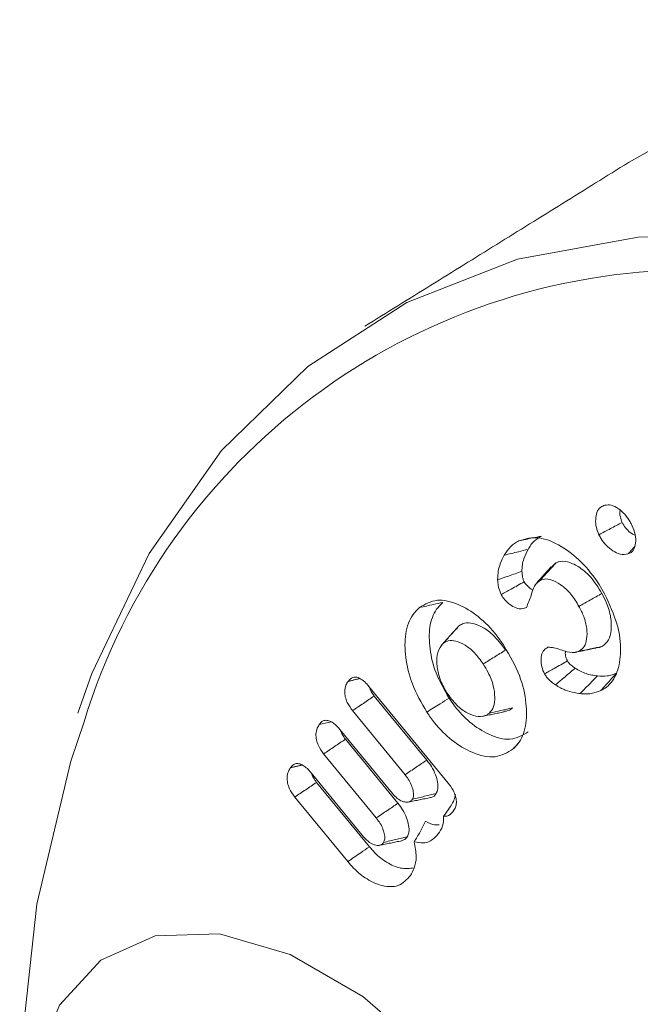
# Model space of a CAD drawing. Units: millimetres. Extents: x 0 to 7425, y 0 to 5250.
# Drawn here: x 912 to 918, y 1023 to 1032 of the extents above; entities that cross this region are included whole.
import ezdxf

# ---------------------------------------------------------------- set-up
doc = ezdxf.new("R2010")
doc.units = ezdxf.units.MM
doc.layers.get('0').update_dxf_attribs({"lineweight": 15})
doc.layers.add('Grosor 0', color=7, linetype='Continuous', lineweight=0)

msp = doc.modelspace()

# ---------------------------------------------------------------- hatches: boundary and pattern name
at = {"layer": 'Grosor 0'}
h = msp.add_hatch(dxfattribs=at)
h.set_pattern_fill('WOOD7', color=256, scale=201, angle=30, style=0, pattern_type=2)
h.set_pattern_definition([(19.6952, (-23.423, 165.19), (1144.92629, 428.92988), [22.4724, -2224.776]), (30, (-2.27, 172.76), (73.571, 274.571), [22.11, -178.89]), (48.435, (16.88, 183.82), (247.6424, 375.0709), [19.068, -616.549]), (202.875, (29.534, 198.085), (1318.99764, 529.42923), [16.205, -1604.309]), (204.8056, (14.603, 191.786), (1841.2107, 830.92979), [22.201, -2197.916]), (224.0362, (-5.55, 182.47), (-421.7136, -475.5708), [24.862, -803.882]), (39.4623, (-9.497, 173.23), (769.85585, 676.57086), [12.2264, -1210.409]), (23.6598, (-0.058, 181), (-1493.0689, -629.92856), [18.201, -1801.931]), (215.7106, (16.613, 188.305), (-1466.13972, -1078.57128), [20.2, -1999.825]), (198.6901, (0.21, 176.514), (796.7843, 227.9294), [10.249, -1014.654]), (24.8056, (-38.084, 154.404), (-1841.2107, -830.92979), [22.201, -2197.916]), (18.6901, (-17.93, 163.72), (-796.7843, -227.9294), [20.498, -1004.405]), (30, (1.49, 170.29), (73.571, 274.571), [24.12, -176.88]), (50.556, (22.374, 182.347), (669.35625, 850.6417), [17.1734, -1700.171]), (33.8141, (33.285, 195.609), (2336.494756, 1581.072106), [30.217, -2991.4756]), (24.8056, (58.39, 212.425), (-1841.2107, -830.92979), [22.201, -2197.916]), (30, (78.54, 221.74), (73.571, 274.571), [22.11, -178.89]), (35.1944, (-76.38, 132.294), (1640.21166, 1179.07034), [22.201, -2197.916]), (24.8056, (-58.237, 145.09), (-1841.2107, -830.92979), [22.201, -2197.916]), (30, (-78.4, 135.78), (73.571, 274.571), [12.06, -188.94]), (35.1944, (-67.946, 141.805), (1640.21166, 1179.07034), [22.201, -2197.916]), (30, (-49.8, 154.6), (73.571, 274.571), [20.1, -180.9]), (40.3048, (-32.396, 164.651), (-943.92732, -777.07031), [22.4724, -2224.776]), (35.1944, (-15.258, 179.188), (1640.21166, 1179.07034), [22.201, -2197.916]), (24.8056, (2.885, 191.983), (-1841.2107, -830.92979), [22.201, -2197.916]), (24.8056, (23.038, 201.298), (-1841.2107, -830.92979), [22.201, -2197.916]), (21.8699, (43.19, 210.612), (-1144.92653, -428.92898), [28.426, -1392.859]), (30, (69.57, 221.2), (73.571, 274.571), [30.15, -170.85]), (17.4712, (122.908, 112.738), (970.85555, 328.429), [18.531, -1834.597]), (24.2894, (140.584, 118.301), (-1667.13999, -730.42861), [20.2, -1999.825]), (38.1301, (122.908, 112.738), (943.92666, 777.07097), [14.213, -1407.072]), (39.4623, (134.088, 121.514), (769.85585, 676.57086), [24.453, -1198.1825]), (30, (-21.1, 36.55), (73.571, 274.571), [24.12, -176.88]), (20.5377, (-0.216, 48.615), (-970.85548, -328.4293), [12.2264, -1210.409]), (231.8014, (11.233, 52.904), (421.71337, 475.5711), [10.824, -1071.594]), (222.9946, (4.539, 44.398), (1365.64033, 1252.64187), [26.817, -2654.8576]), (22.875, (142.055, 123.793), (-1318.99764, -529.42923), [16.205, -1604.309]), (37.125, (142.055, 123.793), (1117.99798, 877.57085), [16.205, -1604.309]), (30, (-19.1, 33.07), (73.571, 274.571), [16.08, -184.92]), (224.0362, (-5.17, 41.114), (-421.7136, -475.5708), [16.575, -812.1694]), (26.6335, (16.186, 60.406), (-2885.638682, -1433.926917), [34.229, -3388.6777]), (27.7094, (46.783, 75.75), (-4278.206144, -2237.929646), [50.29, -4978.728]), (33.1798, (91.306, 99.134), (2858.709792, 1882.569597), [36.236, -3587.343]), (39.4623, (121.633, 118.965), (769.85585, 676.57086), [36.679, -1185.956]), (40.3048, (-12.06, 20.889), (-943.92732, -777.07031), [22.4724, -2224.776]), (45.9454, (5.078, 35.425), (-595.78446, -576.0711), [29.266, -1434.036]), (30, (25.43, 56.46), (73.571, 274.571), [26.13, -174.87]), (21.8699, (48.057, 69.523), (-1144.92653, -428.92898), [28.426, -1392.859]), (33.5763, (74.437, 80.111), (2510.56764, 1681.569556), [32.223, -3190.0523]), (21.2538, (101.283, 97.932), (1318.99805, 529.428097), [26.4373, -2617.305]), (15.9638, (125.923, 107.516), (-622.7132, -127.4293), [24.862, -803.882]), (30, (149.83, 114.35), (73.571, 274.571), [14.07, -186.93]), (204.8056, (16.186, 60.406), (1841.2107, 830.92979), [44.402, -2175.715]), (25.2364, (-28.14, 48.74), (-2015.28148, -931.43046), [48.407, -2371.9534]), (30, (15.65, 69.38), (73.571, 274.571), [46.23, -154.77]), (34.0856, (55.683, 92.493), (2162.424795, 1480.57045), [56.4233, -2764.746]), (30, (102.41, 124.11), (73.571, 274.571), [50.25, -150.75]), (37.125, (-7.035, 12.185), (1117.99798, 877.57085), [48.6155, -1571.8984]), (36.3402, (31.727, 41.527), (1292.06859, 978.07132), [36.403, -1783.73]), (27.5104, (61.05, 63.0985), (-3930.06604, -2036.925732), [46.2736, -4581.094]), (23.4802, (102.091, 84.473), (-4827.348676, -2090.786743), [70.808, -7009.986]), (33.0128, (-72.36, 125.331), (3032.7795, 1983.071822), [38.243, -3786.043]), (21.8699, (-40.291, 146.167), (-1144.92653, -428.92898), [42.6385, -1378.646]), (27.6141, (-0.7216, 162.05), (-4104.133801, -2137.431946), [48.282, -4779.904]), (40.6197, (42.06, 184.429), (-1713.781078, -1453.64346), [32.7204, -3239.3224]), (30, (66.9, 205.73), (73.571, 274.571), [40.2, -160.8]), (26.8202, (-84.42, 146.22), (-3059.707992, -1534.430504), [36.236, -3587.3433]), (36.009, (-52.082, 162.569), (-1640.211087, -1179.070962), [38.401, -3801.6985]), (36.7098, (-21.019, 185.145), (-1466.140744, -1078.57014), [34.4056, -3406.16]), (24.2894, (6.563, 205.712), (-1667.13999, -730.42861), [40.4006, -1979.6245]), (17.9052, (43.388, 222.33), (-1767.64039, -556.356475), [28.779, -2849.103]), (39.4623, (70.773, 231.178), (769.85585, 676.57086), [24.453, -1198.1825]), (33.8141, (-65.325, 113.146), (2336.494756, 1581.072106), [30.217, -2991.4756]), (17.1957, (-40.219, 129.962), (-2564.424748, -784.28518), [45.3476, -4489.419]), (30, (3.1, 143.37), (73.571, 274.571), [50.25, -150.75]), (35.4403, (46.619, 168.493), (-1814.282888, -1279.569984), [42.401, -4197.6987]), (36.7098, (81.164, 193.08), (-1466.140744, -1078.57014), [34.4056, -3406.16]), (30, (-91.45, 158.4), (73.571, 274.571), [34.17, -166.83]), (38.1301, (-61.863, 175.49), (943.92666, 777.07097), [56.8514, -1364.433]), (27.6141, (-17.143, 210.5926), (-4104.133801, -2137.431946), [48.282, -4779.904]), (24.4725, (25.639, 232.972), (3856.492059, 1762.360505), [62.601, -6197.5084]), (36.8428, (0, 0), (-2758.20789, -2056.64354), [50.6106, -5010.44]), (30, (40.5, 30.35), (73.571, 274.571), [56.28, -144.72]), (26.3478, (89.2427, 58.487), (-5597.2031785, -2767.3600933), [94.6622, -9371.563]), (30, (-35.17, 60.92), (73.571, 274.571), [48.24, -152.76]), (34.7636, (6.602, 85.045), (1814.28318, 1279.56973), [48.407, -2371.9534]), (28.1524, (46.369, 112.646), (-5322.632697, -2840.929926), [62.3424, -6171.8988]), (27.2737, (101.336, 142.061), (-3581.921774, -1835.929617), [42.258, -4183.525]), (24.8056, (-51.255, 88.776), (-1841.2107, -830.92979), [44.402, -2175.715]), (30, (-10.95, 107.4), (73.571, 274.571), [64.32, -136.68]), (31.9092, (44.7534, 139.565), (4947.559474, 3088.575229), [60.3336, -5973.0155]), (33.5763, (95.97, 171.456), (2510.56764, 1681.569556), [32.223, -3190.0523])])
edge = h.paths.add_edge_path()
edge.add_spline(control_points=[(934.3364, 1002.7155), (3006.1593, 2198.7534)], knot_values=[0, 0, 1, 1], degree=1, periodic=0)
edge.add_line((934.184, 1002.6307), (935.0791, 1003.2305))
edge.add_line((935.0791, 1003.2305), (935.8683, 1004.0203))
edge.add_line((935.8683, 1004.0203), (936.5274, 1004.9822))
edge.add_line((936.5274, 1004.9822), (937.0477, 1006.1033))
edge.add_line((937.0477, 1006.1033), (937.4222, 1007.3686))
edge.add_line((937.4222, 1007.3686), (937.6457, 1008.761))
edge.add_line((937.6457, 1008.761), (937.7153, 1010.262))
edge.add_line((937.7153, 1010.262), (937.6301, 1011.8512))
edge.add_line((937.6301, 1011.8512), (937.3912, 1013.5074))
edge.add_line((937.3912, 1013.5074), (937.0019, 1015.2085))
edge.add_line((937.0019, 1015.2085), (936.4672, 1016.9315))
edge.add_line((936.4672, 1016.9315), (935.7946, 1018.6532))
edge.add_line((935.7946, 1018.6532), (934.9928, 1020.3507))
edge.add_line((934.9928, 1020.3507), (934.0728, 1022.0011))
edge.add_line((934.0728, 1022.0011), (933.0468, 1023.5823))
edge.add_line((933.0468, 1023.5823), (931.9287, 1025.073))
edge.add_line((931.9287, 1025.073), (930.7335, 1026.4532))
edge.add_line((930.7335, 1026.4532), (929.4771, 1027.7044))
edge.add_line((929.4771, 1027.7044), (928.1764, 1028.8099))
edge.add_line((928.1764, 1028.8099), (926.849, 1029.7547))
edge.add_line((926.849, 1029.7547), (925.5126, 1030.5261))
edge.add_line((925.5126, 1030.5261), (924.1852, 1031.1139))
edge.add_line((924.1852, 1031.1139), (922.8846, 1031.5102))
edge.add_line((922.8846, 1031.5102), (921.6282, 1031.7095))
edge.add_line((921.6282, 1031.7095), (920.4329, 1031.7094))
edge.add_line((920.4329, 1031.7094), (919.3148, 1031.5096))
edge.add_line((919.3148, 1031.5096), (918.2889, 1031.113))
edge.add_line((918.2889, 1031.113), (917.8756, 1030.8807))
edge.add_spline(control_points=[(2989.8481, 2227.0082), (918.0252, 1030.9703)], knot_values=[0, 0, 1, 1], degree=1, periodic=0)
edge.add_line((3006.1593, 2198.7534), (3006.902, 2199.2684))
edge.add_line((3006.902, 2199.2684), (3007.6912, 2200.0582))
edge.add_line((3007.6912, 2200.0582), (3008.3503, 2201.0201))
edge.add_line((3008.3503, 2201.0201), (3008.8706, 2202.1412))
edge.add_line((3008.8706, 2202.1412), (3009.245, 2203.4065))
edge.add_line((3009.245, 2203.4065), (3009.4686, 2204.7989))
edge.add_line((3009.4686, 2204.7989), (3009.5382, 2206.2999))
edge.add_line((3009.5382, 2206.2999), (3009.453, 2207.8891))
edge.add_line((3009.453, 2207.8891), (3009.2141, 2209.5453))
edge.add_line((3009.2141, 2209.5453), (3008.8247, 2211.2464))
edge.add_line((3008.8247, 2211.2464), (3008.2901, 2212.9694))
edge.add_line((3008.2901, 2212.9694), (3007.6174, 2214.6911))
edge.add_line((3007.6174, 2214.6911), (3006.8157, 2216.3886))
edge.add_line((3006.8157, 2216.3886), (3005.8957, 2218.039))
edge.add_line((3005.8957, 2218.039), (3004.8697, 2219.6201))
edge.add_line((3004.8697, 2219.6201), (3003.7516, 2221.1109))
edge.add_line((3003.7516, 2221.1109), (3002.5563, 2222.4911))
edge.add_line((3002.5563, 2222.4911), (3001.2999, 2223.7423))
edge.add_line((3001.2999, 2223.7423), (2999.9993, 2224.8477))
edge.add_line((2999.9993, 2224.8477), (2998.6719, 2225.7925))
edge.add_line((2998.6719, 2225.7925), (2997.3355, 2226.564))
edge.add_line((2997.3355, 2226.564), (2996.0081, 2227.1518))
edge.add_line((2996.0081, 2227.1518), (2994.7075, 2227.5481))
edge.add_line((2994.7075, 2227.5481), (2993.4511, 2227.7474))
edge.add_line((2993.4511, 2227.7474), (2992.2558, 2227.7472))
edge.add_line((2992.2558, 2227.7472), (2991.1377, 2227.5475))
edge.add_line((2991.1377, 2227.5475), (2990.1117, 2227.1509))
edge.add_line((2990.1117, 2227.1509), (2989.8481, 2227.0082))

# ---------------------------------------------------------------- linework, layer by layer
at = {"color": 7, "linetype": 'Continuous', "lineweight": 15}
for p, q in [((915.4784, 1026.0464), (916.2108, 1025.153)), ((916.0136, 1025.3659), (915.5287, 1025.9572)), ((915.8129, 1025.2304), (915.3279, 1025.8219)), ((915.2123, 1025.6477), (915.6967, 1025.0569)), ((915.7475, 1024.9671), (915.2626, 1025.5585)), ((915.5467, 1024.8317), (915.0618, 1025.4232)), ((914.9465, 1025.2488), (915.4308, 1024.658)), ((915.4836, 1024.5656), (914.9965, 1025.1597)), ((915.2843, 1024.4284), (914.7956, 1025.0245))]:
    msp.add_line(p, q, dxfattribs=at)
at = {"color": 7, "linetype": 'Continuous', "lineweight": 15, "flags": 128}
for points in [[(937.7155, 1010.1841), (937.6375, 1011.7754), (937.4046, 1013.4354), (937.0199, 1015.1413), (936.4886, 1016.8703), (935.8179, 1018.5989), (935.0169, 1020.3038), (934.0964, 1021.9618), (933.0689, 1023.5507), (931.9482, 1025.0488), (930.7495, 1026.436), (929.489, 1027.6934), (928.1838, 1028.8041), (926.8515, 1029.753), (925.5102, 1030.5274), (924.1778, 1031.1167), (922.8727, 1031.5129), (921.6122, 1031.7108), (920.4135, 1031.7076), (919.2928, 1031.5034), (918.2653, 1031.101), (917.8756, 1030.8807)], [(936.4672, 1016.9315), (935.7946, 1018.6532), (934.9928, 1020.3507), (934.0728, 1022.0011), (933.0468, 1023.5823), (931.9287, 1025.073), (930.7335, 1026.4532), (929.4771, 1027.7044), (928.1764, 1028.8099), (926.849, 1029.7547), (925.5126, 1030.5261), (924.1852, 1031.1139), (922.8846, 1031.5102), (921.6282, 1031.7095), (920.4329, 1031.7094), (919.3148, 1031.5096), (918.2889, 1031.113), (917.8756, 1030.8807)], [(912.7917, 1025.798), (912.9233, 1026.1635), (913.4516, 1027.2729), (914.1185, 1028.2217), (914.915, 1028.9974), (915.8303, 1029.5893), (916.8521, 1029.9895), (917.9664, 1030.1926), (919.1584, 1030.1957), (920.4118, 1029.999), (921.7096, 1029.6049), (923.0344, 1029.0189), (924.3682, 1028.249), (925.693, 1027.3054), (926.9909, 1026.2009), (928.2443, 1024.9506), (929.4362, 1023.5712), (930.5506, 1022.0815), (931.5723, 1020.5016), (932.4877, 1018.8529), (933.2842, 1017.1576), (933.9511, 1015.4388)], [(912.8498, 1025.7175), (912.7285, 1025.3559), (912.4142, 1024.0355), (912.256, 1022.5926), (912.256, 1021.0475), (912.4142, 1019.4219), (912.7285, 1017.7386), (913.1944, 1016.0213), (913.8054, 1014.2939), (914.5528, 1012.5809), (915.4263, 1010.9063), (916.4136, 1009.2934), (917.5007, 1007.7651), (918.6724, 1006.3427), (919.9124, 1005.0462), (921.2031, 1003.8938), (922.5264, 1002.9018), (923.8638, 1002.0839), (925.1965, 1001.4517), (925.862, 1001.2059)], [(917.8723, 1018.5778), (917.7914, 1019.3939), (917.5534, 1020.256), (917.1721, 1021.114), (916.6697, 1021.918), (916.0754, 1022.6213), (915.4237, 1023.183), (914.7525, 1023.5705), (914.1008, 1023.7612), (913.5065, 1023.7441), (913.004, 1023.5202), (912.6228, 1023.1024), (912.3847, 1022.5151), (912.3039, 1021.7924), (912.3847, 1020.9763), (912.6228, 1020.1141), (913.004, 1019.2562), (913.5065, 1018.4521), (914.1008, 1017.7488), (914.7525, 1017.1871), (915.4237, 1016.7997)]]:
    msp.add_lwpolyline(points, dxfattribs=at)
at = {"color": 7, "linetype": 'Continuous', "lineweight": 15}
msp.add_arc((918.4975, 1023.9841), 5.9077, 90.4093, 162.93765, dxfattribs=at)
for points in [[(917.8756, 1030.8807), (915.4428, 1029.3703)], [(917.8705, 1027.268), (917.9315, 1027.3348)], [(917.2063, 1027.1868), (917.1624, 1027.1437)], [(916.3061, 1026.6005), (916.289, 1026.5754)], [(916.2857, 1026.5795), (916.1479, 1026.4238)], [(917.376, 1026.3588), (917.4016, 1026.364)], [(915.2866, 1026.0922), (915.3951, 1026.1178)], [(916.5245, 1025.7692), (916.7267, 1025.8104)], [(914.7546, 1025.2948), (914.8628, 1025.3204)], [(915.845, 1024.9785), (916.0485, 1025.0199)], [(915.5786, 1024.5796), (915.7823, 1024.621)]]:
    msp.add_open_spline(points, degree=1, dxfattribs=at)
for points, knots in [([(917.6024, 1027.446), (917.5934, 1027.4687), (917.5741, 1027.5173), (917.5704, 1027.5885), (917.5811, 1027.6556), (917.6131, 1027.7009), (917.6448, 1027.7129), (917.6586, 1027.7181)], [0, 0, 0, 0, 0.17528, 0.376928, 0.586291, 0.820547, 1, 1, 1, 1]), ([(917.6586, 1027.7181), (917.6771, 1027.7203), (917.7148, 1027.7249), (917.7807, 1027.6911), (917.8423, 1027.637), (917.8835, 1027.5796), (917.9018, 1027.5432), (917.9071, 1027.5327)], [0, 0, 0, 0, 0.230646, 0.470688, 0.687862, 0.909747, 1, 1, 1, 1]), ([(917.8172, 1027.5589), (917.8108, 1027.5759), (917.7964, 1027.614), (917.7936, 1027.6534), (917.798, 1027.6706), (917.7983, 1027.6718)], [0, 0, 0, 0, 0.427412, 0.957689, 1, 1, 1, 1]), ([(917.6024, 1027.446), (917.6382, 1027.4648), (917.7098, 1027.5024), (917.7814, 1027.5401), (917.8172, 1027.5589)], [0, 0, 0, 0, 0.499998, 1, 1, 1, 1]), ([(917.9368, 1027.4402), (917.9262, 1027.4449), (917.8988, 1027.457), (917.8584, 1027.4942), (917.8303, 1027.5332), (917.8194, 1027.5545), (917.8172, 1027.5589)], [0, 0, 0, 0, 0.240061, 0.6176, 0.920858, 1, 1, 1, 1]), ([(917.9071, 1027.5327), (917.9185, 1027.5044), (917.9419, 1027.4464), (917.9451, 1027.3677), (917.9274, 1027.3077), (917.8986, 1027.2784), (917.8767, 1027.2703), (917.8705, 1027.268)], [0, 0, 0, 0, 0.234886, 0.482726, 0.693135, 0.912299, 1, 1, 1, 1]), ([(916.8639, 1027.3898), (916.8848, 1027.3942), (916.9265, 1027.4028), (916.9962, 1027.4173), (917.0449, 1027.4274), (917.0728, 1027.4331)], [0, 0, 0, 0, 0.2999913, 0.6000056, 1, 1, 1, 1]), ([(916.8639, 1027.3898), (916.9243, 1027.4071), (917.04, 1027.4402), (917.2499, 1027.3516), (917.4438, 1027.2025), (917.5769, 1027.036), (917.6382, 1026.9289), (917.6545, 1026.9003)], [0, 0, 0, 0, 0.25439, 0.48753, 0.701061, 0.920198, 1, 1, 1, 1]), ([(916.948, 1027.3104), (916.9563, 1027.3244), (916.9731, 1027.3523), (917.0128, 1027.3968), (917.0492, 1027.4188), (917.0728, 1027.4331)], [0, 0, 0, 0, 0.2604389, 0.5213096, 1, 1, 1, 1]), ([(917.8705, 1027.268), (917.8469, 1027.2647), (917.8046, 1027.2587), (917.7319, 1027.2928), (917.6717, 1027.3429), (917.6274, 1027.3977), (917.6092, 1027.4328), (917.6024, 1027.446)], [0, 0, 0, 0, 0.276435, 0.497287, 0.717761, 0.893494, 1, 1, 1, 1]), ([(916.7287, 1027.257), (916.7468, 1027.2845), (916.7742, 1027.3262), (916.8221, 1027.3672), (916.8499, 1027.3823), (916.8639, 1027.3898)], [0, 0, 0, 0, 0.491945, 0.744691, 1, 1, 1, 1]), ([(916.6679, 1027.0306), (916.6688, 1027.0576), (916.6706, 1027.1117), (916.693, 1027.1869), (916.7158, 1027.2316), (916.7287, 1027.257)], [0, 0, 0, 0, 0.301984, 0.604414, 1, 1, 1, 1]), ([(916.7287, 1027.257), (916.7506, 1027.2623), (916.7945, 1027.273), (916.8675, 1027.2908), (916.9187, 1027.3033), (916.948, 1027.3104)], [0, 0, 0, 0, 0.300004, 0.600024, 1, 1, 1, 1]), ([(916.8921, 1027.107), (916.8927, 1027.1279), (916.8938, 1027.1697), (916.9122, 1027.2391), (916.9338, 1027.2823), (916.948, 1027.3104)], [0, 0, 0, 0, 0.257575, 0.515804, 1, 1, 1, 1]), ([(917.1593, 1027.1481), (917.1366, 1027.1224), (917.0911, 1027.071), (917.0456, 1027.0196), (917.0228, 1026.9939)], [0, 0, 0, 0, 0.4999913, 1, 1, 1, 1]), ([(917.0619, 1027.0261), (917.086, 1027.0528), (917.1342, 1027.1064), (917.1823, 1027.16), (917.2063, 1027.1868)], [0, 0, 0, 0, 0.499966, 1, 1, 1, 1]), ([(917.63, 1026.9035), (917.5969, 1026.9573), (917.5342, 1027.0588), (917.4159, 1027.1547), (917.3138, 1027.2008), (917.2455, 1027.203), (917.2147, 1027.1902), (917.2063, 1027.1868)], [0, 0, 0, 0, 0.280424, 0.52966, 0.741462, 0.92969, 1, 1, 1, 1]), ([(916.6679, 1027.0306), (916.7011, 1027.0419), (916.7758, 1027.0674), (916.8505, 1027.0929), (916.8921, 1027.107)], [0, 0, 0, 0, 0.444025, 1, 1, 1, 1]), ([(916.9126, 1027.0112), (916.9087, 1027.0199), (916.9006, 1027.0386), (916.8948, 1027.0712), (916.8931, 1027.0937), (916.8921, 1027.107)], [0, 0, 0, 0, 0.265794, 0.566963, 1, 1, 1, 1]), ([(916.7003, 1026.8929), (916.6911, 1026.9152), (916.6774, 1026.9483), (916.6706, 1026.994), (916.6689, 1027.0172), (916.6679, 1027.0306)], [0, 0, 0, 0, 0.469977, 0.695793, 1, 1, 1, 1]), ([(916.7003, 1026.8929), (916.7309, 1026.9099), (916.8017, 1026.9494), (916.8724, 1026.9888), (916.9126, 1027.0112)], [0, 0, 0, 0, 0.4327449, 1, 1, 1, 1]), ([(916.9949, 1026.9367), (916.9937, 1026.9371), (916.9757, 1026.9428), (916.9469, 1026.9664), (916.9218, 1026.9959), (916.9139, 1027.009), (916.9126, 1027.0112)], [0, 0, 0, 0, 0.042906, 0.63097, 0.93888, 1, 1, 1, 1]), ([(917.0619, 1027.0261), (917.0413, 1027.0098), (917.0011, 1026.9781), (916.9759, 1026.8735), (916.9489, 1026.811), (916.9329, 1026.7741)], [0, 0, 0, 0, 0.3013507, 0.587683, 1, 1, 1, 1]), ([(917.4183, 1026.7847), (917.3948, 1026.8239), (917.3511, 1026.8963), (917.2668, 1026.977), (917.1872, 1027.0233), (917.1149, 1027.0436), (917.0786, 1027.0316), (917.0619, 1027.0261)], [0, 0, 0, 0, 0.242214, 0.448422, 0.653594, 0.840572, 1, 1, 1, 1]), ([(916.9329, 1026.7741), (916.9117, 1026.7667), (916.8751, 1026.754), (916.8087, 1026.7813), (916.757, 1026.8191), (916.7205, 1026.8598), (916.7056, 1026.8843), (916.7003, 1026.8929)], [0, 0, 0, 0, 0.312203, 0.538238, 0.762605, 0.9169, 1, 1, 1, 1]), ([(917.4183, 1026.7847), (917.4536, 1026.8045), (917.5242, 1026.8441), (917.5948, 1026.8837), (917.63, 1026.9035)], [0, 0, 0, 0, 0.500019, 1, 1, 1, 1]), ([(917.6545, 1026.9003), (917.6995, 1026.8047), (917.7847, 1026.6234), (917.8108, 1026.3691), (917.7793, 1026.1647), (917.7018, 1026.0533), (917.6381, 1026.0174), (917.6209, 1026.0078)], [0, 0, 0, 0, 0.253926, 0.481409, 0.69274, 0.917346, 1, 1, 1, 1]), ([(917.6297, 1026.414), (917.6524, 1026.4313), (917.6957, 1026.4641), (917.7192, 1026.5652), (917.7171, 1026.6818), (917.6818, 1026.8024), (917.6451, 1026.8742), (917.63, 1026.9035)], [0, 0, 0, 0, 0.218862, 0.417541, 0.634997, 0.850996, 1, 1, 1, 1]), ([(915.9469, 1026.7739), (915.9985, 1026.8043), (916.0983, 1026.8629), (916.2978, 1026.8144), (916.4912, 1026.6999), (916.6358, 1026.5522), (916.7073, 1026.4489), (916.7284, 1026.4185)], [0, 0, 0, 0, 0.248831, 0.481318, 0.69164, 0.90923, 1, 1, 1, 1]), ([(915.9469, 1026.7739), (915.9683, 1026.7786), (916.0111, 1026.7878), (916.0822, 1026.8034), (916.1321, 1026.8142), (916.1605, 1026.8203)], [0, 0, 0, 0, 0.300084, 0.600087, 1, 1, 1, 1]), ([(916.22, 1025.9368), (916.1754, 1026.0138), (916.0889, 1026.1633), (916.0369, 1026.3956), (916.0321, 1026.6046), (916.0843, 1026.7451), (916.1408, 1026.8009), (916.1605, 1026.8203)], [0, 0, 0, 0, 0.2277862, 0.4418878, 0.6507136, 0.8782481, 1, 1, 1, 1]), ([(917.4212, 1026.3709), (917.438, 1026.3832), (917.4716, 1026.4076), (917.4927, 1026.4846), (917.4955, 1026.5787), (917.4682, 1026.6862), (917.434, 1026.7538), (917.4183, 1026.7847)], [0, 0, 0, 0, 0.190154, 0.380714, 0.5933, 0.814301, 1, 1, 1, 1]), ([(916.0136, 1025.8092), (915.9642, 1025.8948), (915.8688, 1026.0599), (915.8119, 1026.3158), (915.8084, 1026.543), (915.8656, 1026.6938), (915.9261, 1026.7535), (915.9469, 1026.7739)], [0, 0, 0, 0, 0.231829, 0.447222, 0.657205, 0.882305, 1, 1, 1, 1]), ([(916.1663, 1026.4428), (916.1896, 1026.4691), (916.2362, 1026.5216), (916.2828, 1026.5742), (916.3061, 1026.6005)], [0, 0, 0, 0, 0.499991, 1, 1, 1, 1]), ([(916.7409, 1026.3806), (916.7025, 1026.4323), (916.6351, 1026.523), (916.5185, 1026.6028), (916.422, 1026.6358), (916.3495, 1026.6309), (916.318, 1026.6088), (916.3061, 1026.6005)], [0, 0, 0, 0, 0.282803, 0.495847, 0.70804, 0.890047, 1, 1, 1, 1]), ([(916.1663, 1026.4428), (916.1457, 1026.418), (916.1073, 1026.3717), (916.1029, 1026.2545), (916.1247, 1026.1322), (916.1685, 1026.0357), (916.2006, 1025.9855), (916.2075, 1025.9746)], [0, 0, 0, 0, 0.2602571, 0.486969, 0.7040264, 0.9358108, 1, 1, 1, 1]), ([(916.5345, 1026.253), (916.5086, 1026.2889), (916.4586, 1026.3583), (916.3682, 1026.431), (916.2843, 1026.4666), (916.213, 1026.4725), (916.1808, 1026.452), (916.1663, 1026.4428)], [0, 0, 0, 0, 0.230493, 0.444745, 0.658482, 0.84686, 1, 1, 1, 1]), ([(916.7284, 1026.4185), (916.7806, 1026.3284), (916.8807, 1026.1556), (916.9381, 1025.8928), (916.936, 1025.6698), (916.8797, 1025.5352), (916.8259, 1025.4834), (916.811, 1025.469)], [0, 0, 0, 0, 0.250132, 0.480149, 0.690647, 0.913816, 1, 1, 1, 1]), ([(917.4212, 1026.3709), (917.456, 1026.3781), (917.5255, 1026.3925), (917.595, 1026.4068), (917.6297, 1026.414)], [0, 0, 0, 0, 0.500005, 1, 1, 1, 1]), ([(917.575, 1026.4041), (917.5842, 1026.4036), (917.6043, 1026.4023), (917.6208, 1026.4099), (917.6297, 1026.414)], [0, 0, 0, 0, 0.453639, 1, 1, 1, 1]), ([(916.5345, 1026.253), (916.5689, 1026.2743), (916.6377, 1026.3168), (916.7065, 1026.3593), (916.7409, 1026.3806)], [0, 0, 0, 0, 0.500029, 1, 1, 1, 1]), ([(917.1006, 1026.1608), (917.0908, 1026.1829), (917.0717, 1026.2257), (917.067, 1026.2895), (917.0729, 1026.3492), (917.0989, 1026.3881), (917.1222, 1026.4016), (917.1316, 1026.4071)], [0, 0, 0, 0, 0.20047, 0.388791, 0.610419, 0.842214, 1, 1, 1, 1]), ([(917.1316, 1026.4071), (917.15, 1026.4063), (917.2063, 1026.404), (917.3034, 1026.3593), (917.3823, 1026.3554), (917.415, 1026.3685), (917.4212, 1026.3709)], [0, 0, 0, 0, 0.192394, 0.590619, 0.922004, 1, 1, 1, 1]), ([(917.3116, 1026.2813), (917.3065, 1026.2931), (917.2944, 1026.3207), (917.2913, 1026.3515), (917.2935, 1026.3672), (917.2939, 1026.37)], [0, 0, 0, 0, 0.382192, 0.889389, 1, 1, 1, 1]), ([(917.4032, 1026.3644), (917.4276, 1026.3694), (917.4853, 1026.3812), (917.5431, 1026.393), (917.5765, 1026.3999)], [0, 0, 0, 0, 0.4215507, 1, 1, 1, 1]), ([(916.5915, 1025.8001), (916.6064, 1025.8182), (916.6362, 1025.8543), (916.6444, 1025.9468), (916.6315, 1026.0546), (916.5904, 1026.163), (916.5504, 1026.2273), (916.5345, 1026.253)], [0, 0, 0, 0, 0.19991, 0.400316, 0.605884, 0.842571, 1, 1, 1, 1]), ([(917.1006, 1026.1608), (917.1299, 1026.1775), (917.2002, 1026.2177), (917.2706, 1026.2579), (917.3116, 1026.2813)], [0, 0, 0, 0, 0.41626, 1, 1, 1, 1]), ([(917.3828, 1026.214), (917.3764, 1026.2185), (917.3638, 1026.2274), (917.3419, 1026.2442), (917.3236, 1026.2627), (917.314, 1026.2776), (917.3116, 1026.2813)], [0, 0, 0, 0, 0.251002, 0.502184, 0.878268, 1, 1, 1, 1]), ([(917.202, 1026.0597), (917.1894, 1026.0686), (917.1612, 1026.0884), (917.1254, 1026.1226), (917.1069, 1026.151), (917.1006, 1026.1608)], [0, 0, 0, 0, 0.34695, 0.775438, 1, 1, 1, 1]), ([(917.202, 1026.0597), (917.2271, 1026.0811), (917.2874, 1026.1326), (917.3476, 1026.184), (917.3828, 1026.214)], [0, 0, 0, 0, 0.416447, 1, 1, 1, 1]), ([(917.5885, 1026.1421), (917.5713, 1026.1448), (917.5369, 1026.1501), (917.4692, 1026.1655), (917.4167, 1026.1949), (917.3828, 1026.214)], [0, 0, 0, 0, 0.260026, 0.520459, 1, 1, 1, 1]), ([(917.4293, 1025.9791), (917.4452, 1025.9954), (917.477, 1026.0281), (917.5301, 1026.0824), (917.5672, 1026.1204), (917.5885, 1026.1421)], [0, 0, 0, 0, 0.300038, 0.600031, 1, 1, 1, 1]), ([(917.7656, 1026.1686), (917.7518, 1026.1626), (917.7242, 1026.1506), (917.6663, 1026.1381), (917.619, 1026.1405), (917.5885, 1026.1421)], [0, 0, 0, 0, 0.261123, 0.522713, 1, 1, 1, 1]), ([(917.6209, 1026.0078), (917.6354, 1026.0239), (917.6643, 1026.056), (917.7125, 1026.1097), (917.7463, 1026.1472), (917.7656, 1026.1686)], [0, 0, 0, 0, 0.299999, 0.600008, 1, 1, 1, 1]), ([(915.3279, 1025.8219), (915.3102, 1025.8464), (915.2814, 1025.8864), (915.2595, 1025.9501), (915.2541, 1026.0065), (915.2644, 1026.055), (915.2799, 1026.0809), (915.2866, 1026.0922)], [0, 0, 0, 0, 0.2595636, 0.4228508, 0.5861272, 0.8202161, 1, 1, 1, 1]), ([(915.2866, 1026.0922), (915.3, 1026.1074), (915.3208, 1026.131), (915.3659, 1026.1327), (915.4082, 1026.1146), (915.447, 1026.0831), (915.4698, 1026.0565), (915.4784, 1026.0464)], [0, 0, 0, 0, 0.312969, 0.486384, 0.660316, 0.870893, 1, 1, 1, 1]), ([(917.4293, 1025.9791), (917.4115, 1025.9819), (917.3666, 1025.9888), (917.2911, 1026.007), (917.2321, 1026.0419), (917.202, 1026.0597)], [0, 0, 0, 0, 0.244666, 0.615266, 1, 1, 1, 1]), ([(915.5287, 1025.9572), (915.5155, 1025.9749), (915.4952, 1026.002), (915.4864, 1026.0326), (915.4834, 1026.0432)], [0, 0, 0, 0, 0.653797, 1, 1, 1, 1]), ([(916.2075, 1025.9746), (916.2382, 1025.934), (916.2962, 1025.857), (916.3978, 1025.7919), (916.492, 1025.7604), (916.5559, 1025.7727), (916.5844, 1025.7946), (916.5915, 1025.8001)], [0, 0, 0, 0, 0.252615, 0.477886, 0.692747, 0.923096, 1, 1, 1, 1]), ([(917.6209, 1026.0078), (917.5922, 1025.9967), (917.5487, 1025.9799), (917.4825, 1025.9747), (917.4471, 1025.9777), (917.4293, 1025.9791)], [0, 0, 0, 0, 0.49237, 0.744998, 1, 1, 1, 1]), ([(915.3279, 1025.8219), (915.3614, 1025.8444), (915.4283, 1025.8895), (915.4952, 1025.9347), (915.5287, 1025.9572)], [0, 0, 0, 0, 0.500009, 1, 1, 1, 1]), ([(916.0136, 1025.8092), (916.0342, 1025.8219), (916.0755, 1025.8475), (916.1444, 1025.89), (916.1925, 1025.9198), (916.22, 1025.9368)], [0, 0, 0, 0, 0.300078, 0.60011, 1, 1, 1, 1]), ([(916.9509, 1025.6267), (916.8979, 1025.5951), (916.797, 1025.5349), (916.5963, 1025.5891), (916.4172, 1025.7012), (916.2936, 1025.8307), (916.2363, 1025.9134), (916.22, 1025.9368)], [0, 0, 0, 0, 0.273175, 0.520634, 0.736348, 0.92544, 1, 1, 1, 1]), ([(916.811, 1025.469), (916.7587, 1025.4369), (916.6543, 1025.3727), (916.4449, 1025.4197), (916.2497, 1025.5358), (916.1063, 1025.6772), (916.0371, 1025.7757), (916.0136, 1025.8092)], [0, 0, 0, 0, 0.249781, 0.499456, 0.711025, 0.901879, 1, 1, 1, 1]), ([(916.5915, 1025.8001), (916.6271, 1025.8079), (916.6983, 1025.8234), (916.7696, 1025.8389), (916.8053, 1025.8466)], [0, 0, 0, 0, 0.499962, 1, 1, 1, 1]), ([(916.7238, 1025.8177), (916.7389, 1025.8177), (916.7708, 1025.8177), (916.7933, 1025.8366), (916.8053, 1025.8466)], [0, 0, 0, 0, 0.47165, 1, 1, 1, 1]), ([(915.0618, 1025.4232), (915.0437, 1025.4483), (915.0141, 1025.4893), (914.993, 1025.5546), (914.9881, 1025.611), (914.9993, 1025.6578), (915.0142, 1025.6828), (915.0207, 1025.6936)], [0, 0, 0, 0, 0.264276, 0.43227, 0.599847, 0.826718, 1, 1, 1, 1]), ([(915.0207, 1025.6936), (915.0314, 1025.7066), (915.0493, 1025.7286), (915.089, 1025.7355), (915.1286, 1025.7232), (915.1717, 1025.6937), (915.198, 1025.6639), (915.2123, 1025.6477)], [0, 0, 0, 0, 0.259357, 0.436666, 0.614493, 0.790433, 1, 1, 1, 1]), ([(915.0207, 1025.6936), (915.0572, 1025.7017), (915.0939, 1025.7098), (915.1302, 1025.7195), (915.1304, 1025.7195)], [0, 0, 0, 0, 0.9945859, 1, 1, 1, 1]), ([(915.2626, 1025.5585), (915.2524, 1025.5722), (915.2354, 1025.5951), (915.2218, 1025.6246), (915.2198, 1025.6369), (915.2194, 1025.639)], [0, 0, 0, 0, 0.553835, 0.925147, 1, 1, 1, 1]), ([(915.0618, 1025.4232), (915.0952, 1025.4457), (915.1622, 1025.4908), (915.2291, 1025.5359), (915.2626, 1025.5585)], [0, 0, 0, 0, 0.4999737, 1, 1, 1, 1]), ([(916.811, 1025.469), (916.825, 1025.4848), (916.8405, 1025.5021), (916.8557, 1025.5195), (916.8571, 1025.5211)], [0, 0, 0, 0, 0.908243, 1, 1, 1, 1]), ([(914.7546, 1025.2948), (914.7676, 1025.3099), (914.788, 1025.3335), (914.8327, 1025.3353), (914.8723, 1025.3189), (914.9116, 1025.2889), (914.9349, 1025.262), (914.9465, 1025.2488)], [0, 0, 0, 0, 0.306657, 0.480715, 0.654843, 0.829259, 1, 1, 1, 1]), ([(915.8129, 1025.2304), (915.8473, 1025.2537), (915.9142, 1025.2988), (915.9811, 1025.344), (916.0136, 1025.3659)], [0, 0, 0, 0, 0.515071, 1, 1, 1, 1]), ([(916.0997, 1025.0565), (916.1058, 1025.07), (916.1185, 1025.0984), (916.1144, 1025.1615), (916.0962, 1025.2327), (916.0603, 1025.3046), (916.0285, 1025.3463), (916.0136, 1025.3659)], [0, 0, 0, 0, 0.178534, 0.373256, 0.576807, 0.800612, 1, 1, 1, 1]), ([(914.7956, 1025.0245), (914.7775, 1025.0495), (914.7479, 1025.0905), (914.7269, 1025.1558), (914.722, 1025.2122), (914.7331, 1025.2591), (914.7481, 1025.284), (914.7546, 1025.2948)], [0, 0, 0, 0, 0.264389, 0.432363, 0.600012, 0.826935, 1, 1, 1, 1]), ([(914.9965, 1025.1597), (914.9863, 1025.1735), (914.9693, 1025.1964), (914.9556, 1025.226), (914.9536, 1025.2384), (914.9533, 1025.2405)], [0, 0, 0, 0, 0.552419, 0.922283, 1, 1, 1, 1]), ([(914.7956, 1025.0245), (914.8291, 1025.047), (914.8961, 1025.0921), (914.963, 1025.1372), (914.9965, 1025.1597)], [0, 0, 0, 0, 0.500012, 1, 1, 1, 1]), ([(915.8813, 1025.0049), (915.8855, 1025.0151), (915.8947, 1025.037), (915.8886, 1025.0861), (915.8727, 1025.1391), (915.845, 1025.1889), (915.823, 1025.2173), (915.8129, 1025.2304)], [0, 0, 0, 0, 0.180156, 0.387223, 0.598837, 0.814473, 1, 1, 1, 1]), ([(916.2108, 1025.153), (916.227, 1025.1316), (916.2547, 1025.0949), (916.2801, 1025.0338), (916.289, 1024.9826), (916.2837, 1024.9368), (916.2714, 1024.9145), (916.2647, 1024.9022)], [0, 0, 0, 0, 0.254891, 0.438273, 0.622193, 0.793284, 1, 1, 1, 1]), ([(915.6967, 1025.0569), (915.7112, 1025.0407), (915.7398, 1025.0087), (915.7877, 1024.9829), (915.8291, 1024.9744), (915.8621, 1024.9815), (915.8751, 1024.9973), (915.8813, 1025.0049)], [0, 0, 0, 0, 0.224621, 0.443748, 0.661586, 0.838636, 1, 1, 1, 1]), ([(915.8813, 1025.0049), (915.9188, 1025.0137), (915.9916, 1025.0309), (916.0644, 1025.0481), (916.0997, 1025.0565)], [0, 0, 0, 0, 0.515022, 1, 1, 1, 1]), ([(916.0479, 1025.0217), (916.0504, 1025.0216), (916.0736, 1025.021), (916.0874, 1025.0397), (916.0997, 1025.0565)], [0, 0, 0, 0, 0.1082, 1, 1, 1, 1]), ([(915.5467, 1024.8317), (915.5812, 1024.8549), (915.6481, 1024.9001), (915.715, 1024.9452), (915.7475, 1024.9671)], [0, 0, 0, 0, 0.5150516, 1, 1, 1, 1]), ([(915.8335, 1024.6577), (915.8397, 1024.6713), (915.8524, 1024.6997), (915.8483, 1024.7627), (915.8301, 1024.8339), (915.7942, 1024.9059), (915.7624, 1024.9475), (915.7475, 1024.9671)], [0, 0, 0, 0, 0.178591, 0.373308, 0.576854, 0.800779, 1, 1, 1, 1]), ([(916.1695, 1024.8491), (916.1873, 1024.874), (916.2258, 1024.9279), (916.2692, 1024.9923), (916.2767, 1025.0406), (916.2781, 1025.0495)], [0, 0, 0, 0, 0.411976, 0.891946, 1, 1, 1, 1]), ([(916.2647, 1024.9022), (916.2501, 1024.8836), (916.2279, 1024.8551), (916.1898, 1024.8461), (916.1729, 1024.8486), (916.1695, 1024.8491)], [0, 0, 0, 0, 0.602724, 0.919653, 1, 1, 1, 1]), ([(915.6151, 1024.6059), (915.6194, 1024.6163), (915.6285, 1024.6385), (915.6225, 1024.6878), (915.6063, 1024.741), (915.5785, 1024.7906), (915.5567, 1024.8187), (915.5467, 1024.8317)], [0, 0, 0, 0, 0.182508, 0.389771, 0.601954, 0.81711, 1, 1, 1, 1]), ([(915.8969, 1024.6119), (915.9161, 1024.6424), (915.9544, 1024.7035), (915.9862, 1024.7684), (916.0022, 1024.8009)], [0, 0, 0, 0, 0.499321, 1, 1, 1, 1]), ([(916.1272, 1024.7687), (916.1137, 1024.7671), (916.0757, 1024.7629), (916.031, 1024.786), (916.0022, 1024.8009)], [0, 0, 0, 0, 0.356187, 1, 1, 1, 1]), ([(916.1695, 1024.8491), (916.1693, 1024.825), (916.1687, 1024.7654), (916.1451, 1024.7253), (916.131, 1024.7015)], [0, 0, 0, 0, 0.404485, 1, 1, 1, 1]), ([(916.131, 1024.7015), (916.1149, 1024.6807), (916.0761, 1024.6305), (915.9964, 1024.5918), (915.9259, 1024.6061), (915.8969, 1024.6119)], [0, 0, 0, 0, 0.293584, 0.709747, 1, 1, 1, 1]), ([(915.4308, 1024.658), (915.449, 1024.6384), (915.4816, 1024.6032), (915.5331, 1024.5801), (915.5746, 1024.5752), (915.6012, 1024.588), (915.6116, 1024.6014), (915.6151, 1024.6059)], [0, 0, 0, 0, 0.277163, 0.498026, 0.717625, 0.906017, 1, 1, 1, 1]), ([(915.6151, 1024.6059), (915.6526, 1024.6148), (915.7254, 1024.6321), (915.7982, 1024.6494), (915.8335, 1024.6577)], [0, 0, 0, 0, 0.5149894, 1, 1, 1, 1]), ([(915.7818, 1024.622), (915.7947, 1024.6264), (915.8151, 1024.6332), (915.8286, 1024.6511), (915.8335, 1024.6577)], [0, 0, 0, 0, 0.630538, 1, 1, 1, 1]), ([(915.8969, 1024.6119), (915.9059, 1024.5646), (915.9233, 1024.4735), (915.9029, 1024.3702), (915.8756, 1024.3223), (915.8636, 1024.3012)], [0, 0, 0, 0, 0.376711, 0.725255, 1, 1, 1, 1]), ([(915.2843, 1024.4284), (915.3042, 1024.4421), (915.3441, 1024.4696), (915.4105, 1024.5153), (915.457, 1024.5473), (915.4836, 1024.5656)], [0, 0, 0, 0, 0.30005, 0.600118, 1, 1, 1, 1]), ([(915.8979, 1024.3711), (915.8564, 1024.366), (915.7781, 1024.3562), (915.648, 1024.4126), (915.5494, 1024.4893), (915.4998, 1024.5468), (915.4836, 1024.5656)], [0, 0, 0, 0, 0.328501, 0.620744, 0.875746, 1, 1, 1, 1]), ([(915.8636, 1024.3012), (915.8288, 1024.2632), (915.7632, 1024.1914), (915.6116, 1024.1968), (915.4677, 1024.2563), (915.3569, 1024.3442), (915.3016, 1024.4083), (915.2843, 1024.4284)], [0, 0, 0, 0, 0.269375, 0.507752, 0.723164, 0.91335, 1, 1, 1, 1])]:
    msp.add_open_spline(points, degree=3, knots=knots, dxfattribs=at)

doc.saveas('drawing.dxf')
